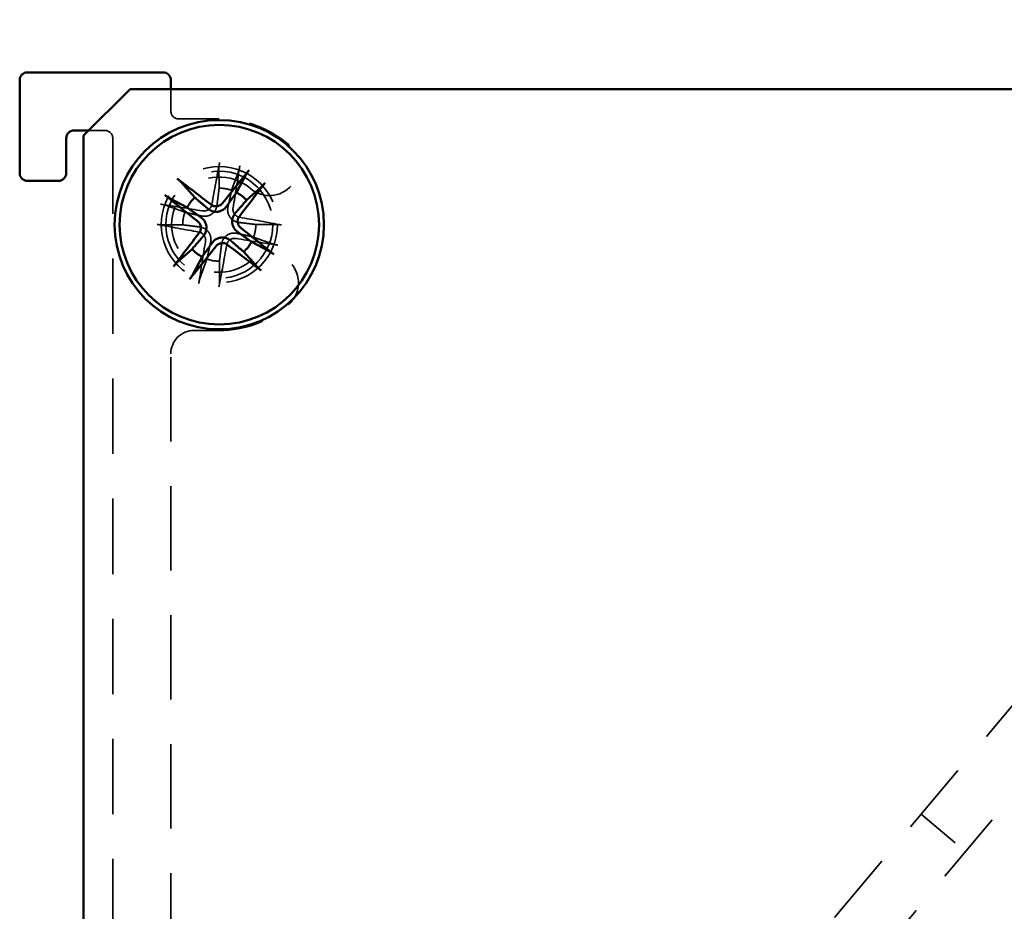
# Model space of a CAD drawing. Units: inches. Extents: x 3925.8 to 3966.9, y 1460.3 to 1485.1.
# Drawn here: x 3956.6 to 3958.8, y 1464.6 to 1466.6 of the extents above; entities that cross this region are included whole.
import ezdxf

# ---------------------------------------------------------------- set-up
doc = ezdxf.new("R2010")
doc.units = ezdxf.units.IN
doc.header["$MEASUREMENT"] = 0
doc.linetypes.add('DASHED', pattern=[0.2067, 0.1654, -0.0413])
for name, color, linetype, lineweight in [('Dimension (ANSI)', 7, 'Continuous', 25), ('Hidden (ANSI)', 7, 'DASHED', 35), ('Visible (ANSI)', 7, 'Continuous', 50)]:
    doc.layers.add(name, color=color, linetype=linetype, lineweight=lineweight)
doc.styles.get("Standard").update_dxf_attribs({"font": 'ARIALN.TTF'})
doc.dimstyles.new('3 place WAVE', dxfattribs={"dimscale": 2, "dimtxt": 0.188, "dimasz": 0.1, "dimexe": 0.1, "dimexo": 0.05, "dimgap": 0.05, "dimtad": 0, "dimtih": 1, "dimtoh": 1, "dimdec": 5, "dimrnd": 1e-08, "dimzin": 3, "dimdsep": 46, "dimlunit": 5, "dimtxsty": 'Standard', "dimblk": 'Flared-1', "dimcen": 0.09, "dimclrd": 256, "dimclre": 256, "dimclrt": 256, "dimadec": 0, "dimazin": 1, "dimtfac": 1, "dimtdec": 3, "dimtofl": 0, "dimtmove": 0, "dimatfit": 3, "dimldrblk": 'Flared-1', "dimfxl": 1, "dimfrac": 2, "dimtolj": 1, "dimtzin": 4, "dimlwd": 5, "dimlwe": 5, "dimarcsym": 0})

# ---------------------------------------------------------------- blocks, each defined once
blk = doc.blocks.new('Flared-1')
at = {"color": 0}
for p, q in [((0, 0), (-1, 0.2)), ((-1, 0.2), (-0.65, 0)), ((-1, 0), (0, 0)), ((-0.65, 0), (-1, -0.2)), ((-1, -0.2), (0, 0))]:
    blk.add_line(p, q, dxfattribs=at)
at = {"color": 0, "flags": 128}
for points in [[(-0.65, 0), (0, 0), (-1, 0.2), (-0.65, 0)], [(-0.65, 0), (-1, 0.2), (-0.65, 0), (-0.65, 0)], [(-0.65, 0), (-1, -0.2), (0, 0), (-0.65, 0)]]:
    blk.add_lwpolyline(points, dxfattribs=at)
at = {"color": 0}
for points in [[(-0.65, 0), (0, 0), (-1, 0.2), (-0.65, 0)], [(-0.65, 0), (-1, 0.2), (-0.65, 0)], [(-0.65, 0), (-1, -0.2), (0, 0), (-0.65, 0)]]:
    blk.add_solid(points, dxfattribs=at)
blk = doc.blocks.new('*D25')
at = {"layer": 'Defpoints', "color": 0, "transparency": 16777216}
for p in [(3954.4148, 1481.6369), (3960.7121, 1478.0011), (3928.7707, 1466.8313)]:
    blk.add_point(p, dxfattribs=at)
at = {"layer": 'Dimension (ANSI)', "lineweight": 5, "transparency": 16777216}
for p, q in [((3954.5148, 1481.5792), (3960.9121, 1477.8857)), ((3960.5389, 1477.9011), (3948.565, 1470.988)), ((3948.2117, 1471.0827), (3947.2347, 1470.5186)), ((3947.4933, 1470.0706), (3948.4703, 1470.6347)), ((3935.2412, 1463.2955), (3947.14, 1470.1653)), ((3928.8707, 1466.7735), (3935.268, 1463.08))]:
    blk.add_line(p, q, dxfattribs=at)
at = {"layer": 'Dimension (ANSI)', "linetype": 'Continuous', "lineweight": 5, "transparency": 16777216}
for centre, start, end in [((3948.341, 1470.8587), 300, 120), ((3947.364, 1470.2946), 120, 300)]:
    blk.add_arc(centre, 0.2586, start, end, dxfattribs=at)
at = {"layer": 'Dimension (ANSI)', "lineweight": 5, "transparency": 16777216, "xscale": 0.2000000029802322, "yscale": 0.2000000029802322, "zscale": 0.2000000029802322}
for p, rotation in [((3960.7121, 1478.0011), 29.99999999998887), ((3935.068, 1463.1955), 209.9999999999889)]:
    blk.add_blockref('Flared-1', p, dxfattribs=dict(at, rotation=rotation))
at = {"layer": 'Dimension (ANSI)', "lineweight": 9, "transparency": 16777216, "insert": (3947.2847, 1470.432), "char_height": 0.376, "attachment_point": 1, "rotation": 30}
blk.add_mtext('\\A1;{\\H0.816x;\\Q-30;\\W0.816;95 7/16 "}', dxfattribs=at)

msp = doc.modelspace()

# ---------------------------------------------------------------- linework, layer by layer
at = {"layer": 'Hidden (ANSI)', "ltscale": 0.054184}
msp.add_line((3956.912427, 1466.429665), (3956.912427, 1466.479173), dxfattribs=at)
at = {"layer": 'Hidden (ANSI)', "ltscale": 0.099897}
msp.add_line((3957.020999, 1466.412293), (3956.929799, 1466.412293), dxfattribs=at)
at = {"layer": 'Hidden (ANSI)', "ltscale": 0.039899}
msp.add_line((3956.72829, 1466.386236), (3956.76477, 1466.386236), dxfattribs=at)
at = {"layer": 'Hidden (ANSI)', "ltscale": 1.022877}
msp.add_line((3956.782141, 1466.368865), (3956.782141, 1463.797893), dxfattribs=at)
at = {"layer": 'Hidden (ANSI)', "ltscale": 0.11421}
for p, q in [((3957.020631, 1466.257028), (3957.020308, 1466.303545)), ((3957.064558, 1466.29593), (3957.048705, 1466.252197)), ((3956.900241, 1466.218733), (3956.943975, 1466.20288)), ((3956.939144, 1466.174806), (3956.892627, 1466.174483)), ((3957.102853, 1466.175541), (3957.14937, 1466.175864)), ((3957.141756, 1466.131613), (3957.098022, 1466.147466)), ((3956.977439, 1466.054416), (3956.993292, 1466.098149)), ((3957.021366, 1466.093318), (3957.021689, 1466.046801))]:
    msp.add_line(p, q, dxfattribs=at)
at = {"layer": 'Hidden (ANSI)', "ltscale": 0.061803}
msp.add_line((3956.964541, 1465.938053), (3957.020999, 1465.938053), dxfattribs=at)
at = {"layer": 'Hidden (ANSI)', "ltscale": 1.143198}
msp.add_line((3956.912427, 1464.243998), (3956.912427, 1465.885939), dxfattribs=at)
at = {"layer": 'Hidden (ANSI)', "ltscale": 0.996451}
for p, q in [((3959.186463, 1465.560374), (3958.036538, 1464.189947)), ((3958.136342, 1464.106201), (3959.286267, 1465.476628))]:
    msp.add_line(p, q, dxfattribs=at)
at = {"layer": 'Hidden (ANSI)', "ltscale": 0.142752}
msp.add_line((3958.593723, 1464.853974), (3958.693527, 1464.770228), dxfattribs=at)
at = {"layer": 'Hidden (ANSI)', "ltscale": 1.13991}
msp.add_circle((3957.020999, 1466.175173), 0.130286, dxfattribs=at)
at = {"layer": 'Hidden (ANSI)', "ltscale": 1.048717}
msp.add_circle((3957.020999, 1466.175173), 0.119863, dxfattribs=at)
at = {"layer": 'Hidden (ANSI)', "ltscale": 0.029819}
for centre, start, end in [((3956.929799, 1466.429665), 180, 270), ((3956.76477, 1466.368865), 0, 90)]:
    msp.add_arc(centre, 0.017371, start, end, dxfattribs=at)
at = {"layer": 'Hidden (ANSI)', "ltscale": 0.184807}
for start, end in [(49.250946, 90), (270, 310.749054)]:
    msp.add_arc((3957.020999, 1466.175173), 0.23712, start, end, dxfattribs=at)
at = {"layer": 'Hidden (ANSI)', "ltscale": 0.224292}
for centre, start, end in [((3957.133256, 1466.305459), 229.250946, 49.250946), ((3957.133256, 1466.044887), 310.749054, 130.749054)]:
    msp.add_arc(centre, 0.065143, start, end, dxfattribs=at)
at = {"layer": 'Hidden (ANSI)', "ltscale": 0.534522}
msp.add_arc((3957.020999, 1466.175173), 0.106834, 49.250946, 310.749054, dxfattribs=at)
at = {"layer": 'Hidden (ANSI)', "ltscale": 0.031294}
for start, end in [(70.215567, 90.257201), (160.215567, 180.257201), (340.215567, 0.257201), (250.215567, 270.257201)]:
    msp.add_arc((3957.020999, 1466.175173), 0.081856, start, end, dxfattribs=at)
at = {"layer": 'Hidden (ANSI)', "ltscale": 0.089657}
msp.add_arc((3956.964541, 1465.885939), 0.052114, 90, 180, dxfattribs=at)
at = {"layer": 'Hidden (ANSI)', "ltscale": 0.105585}
for centre, major_axis, start_param, end_param in [((3957.04952, 1466.170294), (0.102705, 0.600323), 1.34319246, 1.50145294), ((3956.992487, 1466.180108), (-0.103863, -0.600123), 1.64013972, 1.7984002), ((3957.016064, 1466.146661), (0.600123, -0.103863), 1.64013972, 1.7984002), ((3957.025878, 1466.203694), (-0.600323, 0.102705), 1.34319246, 1.50145294), ((3957.016119, 1466.146652), (0.600323, -0.102705), 1.34319246, 1.50145294), ((3957.04951, 1466.170239), (0.103863, 0.600123), 1.64013972, 1.7984002), ((3956.992477, 1466.180053), (-0.102705, -0.600323), 1.34319246, 1.50145294), ((3957.025933, 1466.203685), (-0.600123, 0.103863), 1.64013972, 1.7984002)]:
    msp.add_ellipse(centre, major_axis=major_axis, ratio=0.08715574, start_param=start_param, end_param=end_param, dxfattribs=at)
at = {"layer": 'Hidden (ANSI)', "ltscale": 0.01428}
for points, knots in [([(3957.021722, 1466.314473), (3957.02158, 1466.313731), (3957.02144, 1466.312955), (3957.021114, 1466.311049), (3957.020896, 1466.309628), (3957.020598, 1466.307404), (3957.020464, 1466.306207), (3957.020338, 1466.304671), (3957.020305, 1466.304003), (3957.020308, 1466.303545)], [0.0182108564, 0.0182108564, 0.0182108564, 0.0182108564, 0.0213364843, 0.0213364843, 0.0266928169, 0.0266928169, 0.0319819269, 0.0319819269, 0.0362579262, 0.0362579262, 0.0362579262, 0.0362579262]), ([(3957.064558, 1466.29593), (3957.064715, 1466.296362), (3957.064907, 1466.297002), (3957.065301, 1466.298492), (3957.065576, 1466.299665), (3957.066038, 1466.30186), (3957.066307, 1466.303272), (3957.066637, 1466.305177), (3957.066764, 1466.305956), (3957.066878, 1466.306703)], [0.048720572, 0.048720572, 0.048720572, 0.048720572, 0.0529965713, 0.0529965713, 0.0582856813, 0.0582856813, 0.0636420139, 0.0636420139, 0.0667676418, 0.0667676418, 0.0667676418, 0.0667676418]), ([(3956.900241, 1466.218733), (3956.89981, 1466.218889), (3956.89917, 1466.219081), (3956.89768, 1466.219476), (3956.896507, 1466.21975), (3956.894312, 1466.220212), (3956.8929, 1466.220482), (3956.890994, 1466.220812), (3956.890216, 1466.220939), (3956.889469, 1466.221053)], [0.048720572, 0.048720572, 0.048720572, 0.048720572, 0.0529965713, 0.0529965713, 0.0582856813, 0.0582856813, 0.0636420139, 0.0636420139, 0.0667676418, 0.0667676418, 0.0667676418, 0.0667676418]), ([(3956.881698, 1466.175897), (3956.88244, 1466.175755), (3956.883217, 1466.175614), (3956.885123, 1466.175288), (3956.886544, 1466.17507), (3956.888767, 1466.174772), (3956.889964, 1466.174638), (3956.891501, 1466.174513), (3956.892168, 1466.174479), (3956.892627, 1466.174483)], [0.0182108564, 0.0182108564, 0.0182108564, 0.0182108564, 0.0213364843, 0.0213364843, 0.0266928169, 0.0266928169, 0.0319819269, 0.0319819269, 0.0362579262, 0.0362579262, 0.0362579262, 0.0362579262]), ([(3957.160299, 1466.174449), (3957.159557, 1466.174592), (3957.15878, 1466.174732), (3957.156874, 1466.175058), (3957.155453, 1466.175276), (3957.15323, 1466.175574), (3957.152033, 1466.175708), (3957.150496, 1466.175834), (3957.149829, 1466.175867), (3957.14937, 1466.175864)], [0.0182108564, 0.0182108564, 0.0182108564, 0.0182108564, 0.0213364843, 0.0213364843, 0.0266928169, 0.0266928169, 0.0319819269, 0.0319819269, 0.0362579262, 0.0362579262, 0.0362579262, 0.0362579262]), ([(3957.141756, 1466.131613), (3957.142187, 1466.131457), (3957.142827, 1466.131265), (3957.144317, 1466.13087), (3957.14549, 1466.130596), (3957.147685, 1466.130134), (3957.149097, 1466.129865), (3957.151003, 1466.129535), (3957.151782, 1466.129407), (3957.152528, 1466.129294)], [0.048720572, 0.048720572, 0.048720572, 0.048720572, 0.0529965713, 0.0529965713, 0.0582856813, 0.0582856813, 0.0636420139, 0.0636420139, 0.0667676418, 0.0667676418, 0.0667676418, 0.0667676418]), ([(3956.977439, 1466.054416), (3956.977283, 1466.053985), (3956.977091, 1466.053344), (3956.976696, 1466.051854), (3956.976422, 1466.050681), (3956.97596, 1466.048487), (3956.97569, 1466.047074), (3956.97536, 1466.045169), (3956.975233, 1466.04439), (3956.975119, 1466.043643)], [0.048720572, 0.048720572, 0.048720572, 0.048720572, 0.0529965713, 0.0529965713, 0.0582856813, 0.0582856813, 0.0636420139, 0.0636420139, 0.0667676418, 0.0667676418, 0.0667676418, 0.0667676418]), ([(3957.020275, 1466.035873), (3957.020417, 1466.036615), (3957.020557, 1466.037392), (3957.020884, 1466.039298), (3957.021102, 1466.040719), (3957.0214, 1466.042942), (3957.021533, 1466.044139), (3957.021659, 1466.045675), (3957.021692, 1466.046343), (3957.021689, 1466.046801)], [0.0182108564, 0.0182108564, 0.0182108564, 0.0182108564, 0.0213364843, 0.0213364843, 0.0266928169, 0.0266928169, 0.0319819269, 0.0319819269, 0.0362579262, 0.0362579262, 0.0362579262, 0.0362579262])]:
    msp.add_open_spline(points, degree=3, knots=knots, dxfattribs=at)
at = {"layer": 'Hidden (ANSI)', "ltscale": 0.047503}
for points, weights in [([(3957.015889, 1466.21886), (3957.017549, 1466.232155), (3957.020631, 1466.257028)], [1.70285053104, 1.37161772794, 1]), ([(3957.048705, 1466.252197), (3957.043296, 1466.227724), (3957.040417, 1466.214639)], [1, 1.37161772794, 1.70285053104]), ([(3956.943975, 1466.20288), (3956.968447, 1466.197471), (3956.981533, 1466.194592)], [1, 1.37161772794, 1.70285053104]), ([(3956.977312, 1466.170063), (3956.964017, 1466.171724), (3956.939144, 1466.174806)], [1.70285053104, 1.37161772794, 1]), ([(3957.064685, 1466.180283), (3957.07798, 1466.178623), (3957.102853, 1466.175541)], [1.70285053104, 1.37161772794, 1]), ([(3957.098022, 1466.147466), (3957.07355, 1466.152876), (3957.060465, 1466.155755)], [1, 1.37161772794, 1.70285053104]), ([(3956.993292, 1466.098149), (3956.998701, 1466.122622), (3957.00158, 1466.135707)], [1, 1.37161772794, 1.70285053104]), ([(3957.026109, 1466.131486), (3957.024448, 1466.118191), (3957.021366, 1466.093318)], [1.70285053104, 1.37161772794, 1])]:
    msp.add_rational_spline(points, weights, degree=2, dxfattribs=at)
at = {"layer": 'Hidden (ANSI)', "ltscale": 0.055208}
for points in [[(3956.981533, 1466.194592), (3956.984603, 1466.193916), (3956.987859, 1466.193751), (3956.993016, 1466.194296), (3956.995384, 1466.194808), (3956.999984, 1466.196498), (3957.002218, 1466.197682), (3957.006062, 1466.200398), (3957.007925, 1466.202107), (3957.011055, 1466.205877), (3957.012329, 1466.207938), (3957.014567, 1466.212617), (3957.015499, 1466.21574), (3957.015889, 1466.21886)], [(3957.040417, 1466.214639), (3957.039742, 1466.211569), (3957.039576, 1466.208313), (3957.040121, 1466.203155), (3957.040633, 1466.200787), (3957.042323, 1466.196188), (3957.043508, 1466.193954), (3957.046223, 1466.19011), (3957.047933, 1466.188247), (3957.051703, 1466.185117), (3957.053763, 1466.183843), (3957.058442, 1466.181605), (3957.061566, 1466.180673), (3957.064685, 1466.180283)], [(3957.00158, 1466.135707), (3957.002255, 1466.138778), (3957.002421, 1466.142033), (3957.001876, 1466.147191), (3957.001364, 1466.149559), (3956.999674, 1466.154158), (3956.99849, 1466.156392), (3956.995774, 1466.160236), (3956.994065, 1466.162099), (3956.990295, 1466.165229), (3956.988234, 1466.166503), (3956.983555, 1466.168741), (3956.980432, 1466.169673), (3956.977312, 1466.170063)], [(3957.060465, 1466.155755), (3957.057394, 1466.15643), (3957.054138, 1466.156595), (3957.048981, 1466.15605), (3957.046613, 1466.155538), (3957.042013, 1466.153849), (3957.039779, 1466.152664), (3957.035935, 1466.149949), (3957.034072, 1466.148239), (3957.030942, 1466.144469), (3957.029668, 1466.142409), (3957.027431, 1466.13773), (3957.026498, 1466.134606), (3957.026109, 1466.131486)]]:
    msp.add_open_spline(points, degree=3, knots=[0.1905378832, 0.1905378832, 0.1905378832, 0.1905378832, 0.204876321, 0.204876321, 0.2151988295, 0.2151988295, 0.2255213379, 0.2255213379, 0.2358438464, 0.2358438464, 0.2461663549, 0.2461663549, 0.2605047927, 0.2605047927, 0.2605047927, 0.2605047927], dxfattribs=at)
at = {"layer": 'Hidden (ANSI)', "ltscale": 0.031082}
for points in [[(3956.983513, 1466.206036), (3956.985747, 1466.205664), (3956.988208, 1466.205708), (3956.992907, 1466.206779), (3956.995146, 1466.207806), (3956.998858, 1466.210423), (3957.000578, 1466.212186), (3957.003166, 1466.216252), (3957.004034, 1466.218555), (3957.004436, 1466.220796), (3957.004438, 1466.220807), (3957.00444, 1466.220819)], [(3957.051862, 1466.212658), (3957.051489, 1466.210424), (3957.051533, 1466.207964), (3957.052605, 1466.203264), (3957.053632, 1466.201025), (3957.056248, 1466.197314), (3957.058012, 1466.195594), (3957.062078, 1466.193006), (3957.06438, 1466.192137), (3957.066621, 1466.191736), (3957.066633, 1466.191734), (3957.066644, 1466.191732)], [(3956.990135, 1466.137688), (3956.990508, 1466.139922), (3956.990464, 1466.142382), (3956.989393, 1466.147082), (3956.988365, 1466.149321), (3956.985749, 1466.153032), (3956.983985, 1466.154752), (3956.979919, 1466.15734), (3956.977617, 1466.158209), (3956.975376, 1466.158611), (3956.975365, 1466.158613), (3956.975353, 1466.158615)], [(3957.058484, 1466.14431), (3957.05625, 1466.144683), (3957.053789, 1466.144638), (3957.04909, 1466.143567), (3957.046851, 1466.14254), (3957.04314, 1466.139924), (3957.04142, 1466.13816), (3957.038831, 1466.134094), (3957.037963, 1466.131792), (3957.037561, 1466.129551), (3957.037559, 1466.129539), (3957.037557, 1466.129528)]]:
    msp.add_open_spline(points, degree=3, knots=[0, 0, 0, 0, 0.0099588566, 0.0099588566, 0.0199177132, 0.0199177132, 0.0298764036, 0.0298764036, 0.039835094, 0.039835094, 0.03988625, 0.03988625, 0.03988625, 0.03988625], dxfattribs=at)
at = {"layer": 'Visible (ANSI)'}
for p, q in [((3956.895056, 1466.516522), (3956.591056, 1466.516522)), ((3956.573684, 1466.49915), (3956.573684, 1466.290693)), ((3956.912427, 1466.479173), (3956.912427, 1466.49915)), ((3956.716999, 1466.374945), (3956.821227, 1466.479173)), ((3956.821227, 1466.479173), (3964.365639, 1466.479173)), ((3956.695284, 1466.386236), (3956.72829, 1466.386236)), ((3956.716999, 1462.326533), (3956.716999, 1466.374945)), ((3956.677913, 1466.290693), (3956.677913, 1466.368865)), ((3957.081238, 1466.288536), (3957.059473, 1466.247423)), ((3956.591056, 1466.273322), (3956.660541, 1466.273322)), ((3956.966309, 1466.236078), (3956.935315, 1466.270767)), ((3957.081904, 1466.229862), (3957.116592, 1466.260857)), ((3956.907636, 1466.235412), (3956.948749, 1466.213648)), ((3957.134361, 1466.114934), (3957.093248, 1466.136698)), ((3956.960093, 1466.120484), (3956.925405, 1466.08949)), ((3957.075688, 1466.114268), (3957.106682, 1466.07958)), ((3956.96076, 1466.061811), (3956.982524, 1466.102923))]:
    msp.add_line(p, q, dxfattribs=at)
for radius in [0.234514, 0.223485]:
    msp.add_circle((3957.020999, 1466.175173), radius, dxfattribs=at)
for centre, radius, start, end in [((3956.591056, 1466.49915), 0.017371, 90, 180), ((3956.895056, 1466.49915), 0.017371, 0, 90), ((3956.695284, 1466.368865), 0.017371, 90, 180), ((3956.591056, 1466.290693), 0.017371, 180, 270), ((3956.660541, 1466.290693), 0.017371, 270, 0), ((3957.020999, 1466.175173), 0.081856, 41.921885, 61.963519), ((3957.020999, 1466.175173), 0.081856, 131.921885, 151.963519), ((3957.020999, 1466.175173), 0.081856, 311.921885, 331.963519), ((3957.020999, 1466.175173), 0.081856, 221.921885, 241.963519)]:
    msp.add_arc(centre, radius, start, end, dxfattribs=at)
for centre, major_axis, start_param, end_param in [((3957.0438, 1466.157358), (-0.374983, -0.479921), 4.48478511, 4.64304559), ((3957.003139, 1466.152407), (-0.479196, 0.375908), 4.78173237, 4.93999285), ((3956.998232, 1466.193032), (0.375908, 0.479196), 4.78173237, 4.93999285), ((3957.038814, 1466.197974), (0.479921, -0.374983), 4.48478511, 4.64304559), ((3957.043765, 1466.157314), (-0.375908, -0.479196), 4.78173237, 4.93999285), ((3957.003183, 1466.152372), (-0.479921, 0.374983), 4.48478511, 4.64304559), ((3957.038858, 1466.19794), (0.479196, -0.375908), 4.78173237, 4.93999285), ((3956.998198, 1466.192989), (0.374983, 0.479921), 4.48478511, 4.64304559)]:
    msp.add_ellipse(centre, major_axis=major_axis, ratio=0.08715574, start_param=start_param, end_param=end_param, dxfattribs=at)
for points, knots in [([(3957.081238, 1466.288536), (3957.081452, 1466.288941), (3957.081798, 1466.289513), (3957.082637, 1466.290806), (3957.083322, 1466.291797), (3957.084638, 1466.293613), (3957.085504, 1466.294761), (3957.086694, 1466.296285), (3957.087186, 1466.296902), (3957.087663, 1466.297488)], [0.048720572, 0.048720572, 0.048720572, 0.048720572, 0.0529965713, 0.0529965713, 0.0582856813, 0.0582856813, 0.0636420139, 0.0636420139, 0.0667676418, 0.0667676418, 0.0667676418, 0.0667676418]), ([(3956.926929, 1466.277915), (3956.927533, 1466.277461), (3956.928158, 1466.27698), (3956.92968, 1466.275786), (3956.930795, 1466.27488), (3956.932509, 1466.273432), (3956.933412, 1466.272635), (3956.934537, 1466.271581), (3956.93501, 1466.271109), (3956.935315, 1466.270767)], [0.0182108564, 0.0182108564, 0.0182108564, 0.0182108564, 0.0213364843, 0.0213364843, 0.0266928169, 0.0266928169, 0.0319819269, 0.0319819269, 0.0362579262, 0.0362579262, 0.0362579262, 0.0362579262]), ([(3957.123741, 1466.269243), (3957.123287, 1466.268639), (3957.122805, 1466.268013), (3957.121612, 1466.266492), (3957.120705, 1466.265376), (3957.119258, 1466.263663), (3957.11846, 1466.26276), (3957.117407, 1466.261635), (3957.116934, 1466.261162), (3957.116592, 1466.260857)], [0.0182108564, 0.0182108564, 0.0182108564, 0.0182108564, 0.0213364843, 0.0213364843, 0.0266928169, 0.0266928169, 0.0319819269, 0.0319819269, 0.0362579262, 0.0362579262, 0.0362579262, 0.0362579262]), ([(3956.907636, 1466.235412), (3956.907231, 1466.235627), (3956.906659, 1466.235972), (3956.905366, 1466.236811), (3956.904375, 1466.237496), (3956.902559, 1466.238813), (3956.901411, 1466.239678), (3956.899887, 1466.240869), (3956.89927, 1466.24136), (3956.898684, 1466.241837)], [0.048720572, 0.048720572, 0.048720572, 0.048720572, 0.0529965713, 0.0529965713, 0.0582856813, 0.0582856813, 0.0636420139, 0.0636420139, 0.0667676418, 0.0667676418, 0.0667676418, 0.0667676418]), ([(3957.028054, 1466.223214), (3957.026649, 1466.221438), (3957.024796, 1466.219818), (3957.020594, 1466.217457), (3957.018245, 1466.216714), (3957.013738, 1466.216161), (3957.011279, 1466.216313), (3957.006631, 1466.217589), (3957.004441, 1466.218712), (3957.002639, 1466.220103), (3957.00263, 1466.22011), (3957.002621, 1466.220117)], [0, 0, 0, 0, 0.0099588566, 0.0099588566, 0.0199177132, 0.0199177132, 0.0298764036, 0.0298764036, 0.039835094, 0.039835094, 0.03988625, 0.03988625, 0.03988625, 0.03988625]), ([(3957.037206, 1466.216063), (3957.035384, 1466.2135), (3957.033083, 1466.211192), (3957.028895, 1466.208133), (3957.026796, 1466.206922), (3957.022253, 1466.205086), (3957.019802, 1466.204464), (3957.015131, 1466.203895), (3957.012602, 1466.203911), (3957.007751, 1466.204603), (3957.005424, 1466.205275), (3957.000624, 1466.207239), (3956.997835, 1466.208928), (3956.995452, 1466.210978)], [0.1905378832, 0.1905378832, 0.1905378832, 0.1905378832, 0.204876321, 0.204876321, 0.2151988295, 0.2151988295, 0.2255213379, 0.2255213379, 0.2358438464, 0.2358438464, 0.2461663549, 0.2461663549, 0.2605047927, 0.2605047927, 0.2605047927, 0.2605047927]), ([(3957.061888, 1466.158966), (3957.059326, 1466.160787), (3957.057017, 1466.163089), (3957.053958, 1466.167277), (3957.052748, 1466.169376), (3957.050912, 1466.173918), (3957.050289, 1466.176369), (3957.04972, 1466.181041), (3957.049736, 1466.18357), (3957.050429, 1466.18842), (3957.0511, 1466.190748), (3957.053065, 1466.195548), (3957.054754, 1466.198336), (3957.056804, 1466.20072)], [0.1905378832, 0.1905378832, 0.1905378832, 0.1905378832, 0.204876321, 0.204876321, 0.2151988295, 0.2151988295, 0.2255213379, 0.2255213379, 0.2358438464, 0.2358438464, 0.2461663549, 0.2461663549, 0.2605047927, 0.2605047927, 0.2605047927, 0.2605047927]), ([(3956.972958, 1466.182229), (3956.974734, 1466.180823), (3956.976353, 1466.17897), (3956.978715, 1466.174768), (3956.979457, 1466.172419), (3956.980011, 1466.167913), (3956.979858, 1466.165454), (3956.978583, 1466.160805), (3956.97746, 1466.158616), (3956.976069, 1466.156814), (3956.976062, 1466.156804), (3956.976055, 1466.156795)], [0, 0, 0, 0, 0.0099588566, 0.0099588566, 0.0199177132, 0.0199177132, 0.0298764036, 0.0298764036, 0.039835094, 0.039835094, 0.03988625, 0.03988625, 0.03988625, 0.03988625]), ([(3956.980109, 1466.191381), (3956.982671, 1466.189559), (3956.98498, 1466.187257), (3956.988039, 1466.183069), (3956.989249, 1466.180971), (3956.991086, 1466.176428), (3956.991708, 1466.173977), (3956.992277, 1466.169305), (3956.992261, 1466.166777), (3956.991569, 1466.161926), (3956.990897, 1466.159598), (3956.988932, 1466.154798), (3956.987244, 1466.15201), (3956.985193, 1466.149626)], [0.1905378832, 0.1905378832, 0.1905378832, 0.1905378832, 0.204876321, 0.204876321, 0.2151988295, 0.2151988295, 0.2255213379, 0.2255213379, 0.2358438464, 0.2358438464, 0.2461663549, 0.2461663549, 0.2605047927, 0.2605047927, 0.2605047927, 0.2605047927]), ([(3957.069039, 1466.168118), (3957.067263, 1466.169523), (3957.065644, 1466.171376), (3957.063282, 1466.175578), (3957.06254, 1466.177927), (3957.061987, 1466.182434), (3957.062139, 1466.184893), (3957.063414, 1466.189541), (3957.064537, 1466.19173), (3957.065928, 1466.193533), (3957.065935, 1466.193542), (3957.065942, 1466.193551)], [0, 0, 0, 0, 0.0099588566, 0.0099588566, 0.0199177132, 0.0199177132, 0.0298764036, 0.0298764036, 0.039835094, 0.039835094, 0.03988625, 0.03988625, 0.03988625, 0.03988625]), ([(3957.004791, 1466.134284), (3957.006613, 1466.136846), (3957.008914, 1466.139154), (3957.013102, 1466.142214), (3957.015201, 1466.143424), (3957.019744, 1466.14526), (3957.022195, 1466.145882), (3957.026867, 1466.146451), (3957.029395, 1466.146435), (3957.034246, 1466.145743), (3957.036574, 1466.145072), (3957.041374, 1466.143107), (3957.044162, 1466.141418), (3957.046545, 1466.139368)], [0.1905378832, 0.1905378832, 0.1905378832, 0.1905378832, 0.204876321, 0.204876321, 0.2151988295, 0.2151988295, 0.2255213379, 0.2255213379, 0.2358438464, 0.2358438464, 0.2461663549, 0.2461663549, 0.2605047927, 0.2605047927, 0.2605047927, 0.2605047927]), ([(3957.013943, 1466.127133), (3957.015349, 1466.128909), (3957.017201, 1466.130528), (3957.021403, 1466.13289), (3957.023752, 1466.133632), (3957.028259, 1466.134185), (3957.030718, 1466.134033), (3957.035366, 1466.132758), (3957.037556, 1466.131635), (3957.039358, 1466.130244), (3957.039367, 1466.130237), (3957.039377, 1466.13023)], [0, 0, 0, 0, 0.0099588566, 0.0099588566, 0.0199177132, 0.0199177132, 0.0298764036, 0.0298764036, 0.039835094, 0.039835094, 0.03988625, 0.03988625, 0.03988625, 0.03988625]), ([(3957.134361, 1466.114934), (3957.134766, 1466.11472), (3957.135338, 1466.114374), (3957.136632, 1466.113535), (3957.137622, 1466.11285), (3957.139438, 1466.111534), (3957.140586, 1466.110668), (3957.14211, 1466.109478), (3957.142728, 1466.108986), (3957.143313, 1466.108509)], [0.048720572, 0.048720572, 0.048720572, 0.048720572, 0.0529965713, 0.0529965713, 0.0582856813, 0.0582856813, 0.0636420139, 0.0636420139, 0.0667676418, 0.0667676418, 0.0667676418, 0.0667676418]), ([(3956.918256, 1466.081104), (3956.91871, 1466.081707), (3956.919192, 1466.082333), (3956.920385, 1466.083854), (3956.921292, 1466.08497), (3956.922739, 1466.086684), (3956.923537, 1466.087586), (3956.924591, 1466.088711), (3956.925063, 1466.089184), (3956.925405, 1466.08949)], [0.0182108564, 0.0182108564, 0.0182108564, 0.0182108564, 0.0213364843, 0.0213364843, 0.0266928169, 0.0266928169, 0.0319819269, 0.0319819269, 0.0362579262, 0.0362579262, 0.0362579262, 0.0362579262]), ([(3956.96076, 1466.061811), (3956.960545, 1466.061406), (3956.960199, 1466.060833), (3956.95936, 1466.05954), (3956.958675, 1466.058549), (3956.957359, 1466.056733), (3956.956493, 1466.055585), (3956.955303, 1466.054062), (3956.954811, 1466.053444), (3956.954334, 1466.052858)], [0.048720572, 0.048720572, 0.048720572, 0.048720572, 0.0529965713, 0.0529965713, 0.0582856813, 0.0582856813, 0.0636420139, 0.0636420139, 0.0667676418, 0.0667676418, 0.0667676418, 0.0667676418]), ([(3957.115068, 1466.072431), (3957.114464, 1466.072885), (3957.113839, 1466.073366), (3957.112317, 1466.07456), (3957.111202, 1466.075467), (3957.109488, 1466.076914), (3957.108585, 1466.077711), (3957.10746, 1466.078765), (3957.106988, 1466.079238), (3957.106682, 1466.07958)], [0.0182108564, 0.0182108564, 0.0182108564, 0.0182108564, 0.0213364843, 0.0213364843, 0.0266928169, 0.0266928169, 0.0319819269, 0.0319819269, 0.0362579262, 0.0362579262, 0.0362579262, 0.0362579262])]:
    msp.add_open_spline(points, degree=3, knots=knots, dxfattribs=at)
for points, weights in [([(3957.059473, 1466.247423), (3957.04497, 1466.226982), (3957.037206, 1466.216063)], [1, 1.37161772794, 1.70285053104]), ([(3956.995452, 1466.210978), (3956.985295, 1466.219716), (3956.966309, 1466.236078)], [1.70285053104, 1.37161772794, 1]), ([(3957.056804, 1466.20072), (3957.065541, 1466.210877), (3957.081904, 1466.229862)], [1.70285053104, 1.37161772794, 1]), ([(3956.948749, 1466.213648), (3956.969189, 1466.199145), (3956.980109, 1466.191381)], [1, 1.37161772794, 1.70285053104]), ([(3957.093248, 1466.136698), (3957.072808, 1466.151202), (3957.061888, 1466.158966)], [1, 1.37161772794, 1.70285053104]), ([(3956.985193, 1466.149626), (3956.976456, 1466.139469), (3956.960093, 1466.120484)], [1.70285053104, 1.37161772794, 1]), ([(3956.982524, 1466.102923), (3956.997027, 1466.123364), (3957.004791, 1466.134284)], [1, 1.37161772794, 1.70285053104]), ([(3957.046545, 1466.139368), (3957.056703, 1466.130631), (3957.075688, 1466.114268)], [1.70285053104, 1.37161772794, 1])]:
    msp.add_rational_spline(points, weights, degree=2, dxfattribs=at)

# ---------------------------------------------------------------- dimensions: what is measured, and where the dimension line sits
at = {"layer": 'Dimension (ANSI)', "lineweight": 9}
dim = msp.add_linear_dim(base=(3960.712119, 1478.001145), p1=(3928.770714, 1466.831255), p2=(3954.414825, 1481.636889), angle=210, text='{\\H0.816x;\\Q-30;\\W0.816;95 7/16 "}', dimstyle='3 place WAVE', override={"dimtih": 0, "dimtoh": 0, "dimdec": 4, "dimlfac": 1.224745, "dimtol": 1, "dimtp": 0.0625, "dimtm": 1e-09, "dimtdec": 4, "dimatfit": 1}, dxfattribs=at)
dim.commit()
dim.dimension.update_dxf_attribs({"geometry": '*D25', "text_midpoint": (3947.852489, 1470.576634), "dimtype": 160})

doc.saveas('drawing.dxf')
